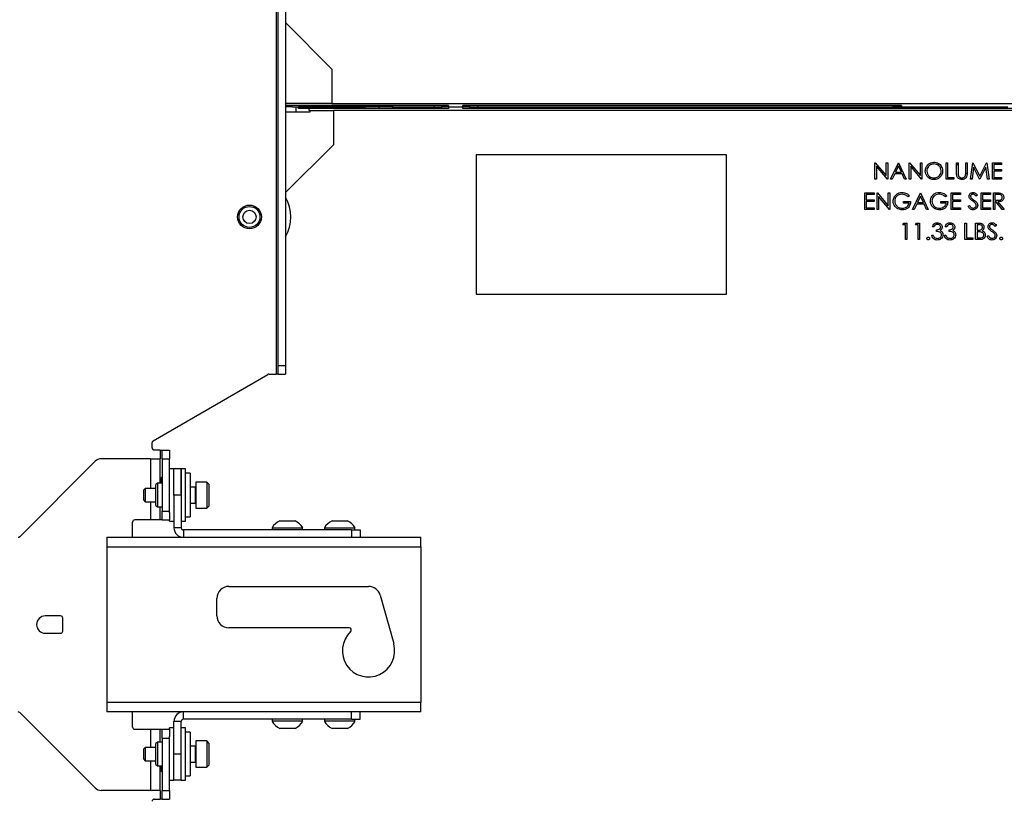
# Paper-space layout 'Sheet2' of a CAD drawing. Units: inches. Extents: x 4 to 132, y 2 to 86.
# Drawn here: x 59 to 73, y 32 to 43 of the extents above; entities that cross this region are included whole.
import ezdxf

# ---------------------------------------------------------------- set-up
doc = ezdxf.new("R2010")
doc.units = ezdxf.units.IN
doc.header["$MEASUREMENT"] = 0
doc.layers.add('LAYER_1', color=5, linetype='Continuous')
doc.styles.add('SLDTEXTSTYLE0', font='TXT', dxfattribs={"width": 0.75})
doc.dimstyles.new('SLDDIMSTYLE0', dxfattribs={"dimtxt": 0.833333, "dimasz": 0.833333, "dimexe": 0, "dimexo": 0.0625, "dimgap": 0.208333, "dimtad": 0, "dimtih": 1, "dimtoh": 1, "dimrnd": 1e-09, "dimzin": 12, "dimdsep": 46, "dimtxsty": 'SLDTEXTSTYLE0', "dimsah": 1, "dimcen": 0.09, "dimadec": 0, "dimazin": 3, "dimtfac": 1, "dimtofl": 0, "dimtmove": 0, "dimatfit": 3, "dimfxl": 1, "dimfrac": 2, "dimtolj": 1, "dimtzin": 12, "dimarcsym": 0})

# ---------------------------------------------------------------- blocks, each defined once
blk = doc.blocks.new('_D_38')
at = {"layer": 'LAYER_1', "color": 7, "ltscale": 8}
for p, q in [((48.467, 47.698), (48.467, 22.92)), ((83.9, 27.767), (83.9, 22.92)), ((48.467, 23.92), (63.829, 23.92)), ((64.799, 23.92), (64.545, 23.92)), ((64.545, 23.92), (64.545, 22.596)), ((67.569, 23.92), (67.822, 23.92)), ((67.822, 23.92), (67.822, 22.596)), ((83.9, 23.92), (68.538, 23.92)), ((64.545, 22.596), (64.799, 22.596)), ((67.822, 22.596), (67.569, 22.596))]:
    blk.add_line(p, q, dxfattribs=at)
for points in [[(48.467, 23.92), (49.301, 23.792), (49.301, 24.048)], [(83.9, 23.92), (83.067, 24.048), (83.067, 23.792)]]:
    blk.add_solid(points, dxfattribs=at)
at = {"layer": 'LAYER_1', "color": 7, "ltscale": 8, "char_height": 0.8333, "attachment_point": 1, "style": 'SLDTEXTSTYLE0'}
for s, insert in [('35.43', (64.799, 25.163)), ('900.0', (64.799, 23.67))]:
    blk.add_mtext(s, dxfattribs=dict(at, insert=insert))
blk = doc.blocks.new('_D_40')
at = {"layer": 'LAYER_1', "color": 7, "ltscale": 8}
for p, q in [((72.489, 48.098), (91.118, 48.098)), ((90.118, 48.098), (90.118, 39.626)), ((88.733, 38.133), (88.479, 38.133)), ((88.479, 38.133), (88.479, 36.809)), ((91.503, 38.133), (91.756, 38.133)), ((91.756, 38.133), (91.756, 36.809)), ((88.479, 36.809), (88.733, 36.809)), ((91.756, 36.809), (91.503, 36.809)), ((90.118, 28.167), (90.118, 36.64)), ((84.299, 28.167), (91.118, 28.167))]:
    blk.add_line(p, q, dxfattribs=at)
for points in [[(90.118, 48.098), (89.989, 47.265), (90.246, 47.265)], [(90.118, 28.167), (90.246, 29.001), (89.989, 29.001)]]:
    blk.add_solid(points, dxfattribs=at)
at = {"layer": 'LAYER_1', "color": 7, "ltscale": 8, "char_height": 0.8333, "attachment_point": 1, "style": 'SLDTEXTSTYLE0'}
for s, insert in [('19.93', (88.733, 39.376)), ('506.3', (88.733, 37.883))]:
    blk.add_mtext(s, dxfattribs=dict(at, insert=insert))

psp = doc.layouts.new('Sheet2')

# ---------------------------------------------------------------- linework, layer by layer
at = {"color": 8, "linetype": 'Continuous', "lineweight": 25, "ltscale": 8}
for p, q in [((62.432, 46.678), (62.432, 37.627)), ((60.769, 36.542), (60.769, 36.417)), ((60.634, 36.417), (60.634, 35.992)), ((61.271, 36.01), (61.271, 35.992)), ((61.271, 35.992), (61.271, 35.783)), ((60.634, 35.802), (60.634, 35.542)), ((60.634, 32.542), (60.634, 32.283)), ((61.271, 32.301), (61.271, 32.074)), ((60.634, 32.093), (60.634, 31.667)), ((60.769, 31.667), (60.769, 31.542))]:
    psp.add_line(p, q, dxfattribs=at)
at = {"color": 7, "linetype": 'Continuous', "lineweight": 25, "ltscale": 8}
for p, q in [((62.463, 37.752), (62.463, 44.653)), ((62.568, 44.653), (62.568, 37.752)), ((62.568, 42.665), (63.231, 41.996)), ((63.231, 41.996), (63.231, 41.504)), ((63.231, 41.504), (62.568, 41.504)), ((64.902, 41.474), (62.568, 41.474)), ((62.661, 41.455), (62.661, 41.474)), ((63.231, 41.504), (80.948, 41.504)), ((63.705, 41.455), (63.705, 41.474)), ((63.901, 41.474), (63.901, 41.455)), ((64.098, 41.474), (64.098, 41.455)), ((64.689, 41.474), (64.689, 41.455)), ((64.804, 41.455), (64.804, 41.474)), ((64.902, 41.474), (64.902, 41.455)), ((71.386, 41.474), (65.105, 41.474)), ((65.105, 41.455), (65.105, 41.474)), ((65.203, 41.474), (65.203, 41.455)), ((65.319, 41.474), (65.319, 41.455)), ((71.263, 41.474), (71.263, 41.455)), ((71.386, 41.474), (71.386, 41.455)), ((62.661, 41.455), (62.568, 41.455)), ((62.568, 41.386), (62.917, 41.386)), ((62.661, 41.455), (63.705, 41.455)), ((62.72, 41.386), (62.72, 41.455)), ((62.75, 41.435), (62.75, 41.455)), ((63.705, 41.455), (62.75, 41.455)), ((62.903, 41.435), (62.75, 41.435)), ((62.903, 41.405), (62.903, 41.435)), ((64.902, 41.435), (62.903, 41.435)), ((62.917, 41.405), (62.903, 41.405)), ((62.917, 41.386), (62.917, 41.405)), ((62.917, 41.405), (63.251, 41.405)), ((63.251, 41.405), (63.251, 40.913)), ((80.967, 41.405), (63.251, 41.405)), ((63.901, 41.455), (63.705, 41.455)), ((63.705, 41.435), (63.705, 41.455)), ((64.098, 41.455), (63.901, 41.455)), ((63.901, 41.455), (63.901, 41.435)), ((64.098, 41.455), (64.689, 41.455)), ((64.098, 41.455), (64.098, 41.435)), ((64.689, 41.455), (64.804, 41.455)), ((64.689, 41.435), (64.689, 41.455)), ((64.902, 41.455), (64.804, 41.455)), ((64.804, 41.435), (64.804, 41.455)), ((64.902, 41.455), (65.105, 41.455)), ((64.902, 41.455), (64.902, 41.435)), ((65.203, 41.455), (65.105, 41.455)), ((65.105, 41.435), (65.105, 41.455)), ((79.073, 41.435), (65.105, 41.435)), ((65.203, 41.455), (65.319, 41.455)), ((65.203, 41.455), (65.203, 41.435)), ((65.319, 41.455), (71.263, 41.455)), ((65.319, 41.435), (65.319, 41.455)), ((71.263, 41.455), (71.386, 41.455)), ((71.263, 41.435), (71.263, 41.455)), ((71.379, 41.455), (71.263, 41.455)), ((71.379, 41.435), (71.379, 41.455)), ((71.386, 41.455), (72.911, 41.455)), ((63.251, 40.913), (62.568, 40.23)), ((68.881, 40.772), (65.298, 40.772)), ((65.298, 40.772), (65.298, 38.772)), ((68.881, 38.772), (68.881, 40.772)), ((71.008, 40.657), (71.013, 40.657)), ((71.008, 40.421), (71.008, 40.657)), ((71.013, 40.657), (71.169, 40.472)), ((71.169, 40.657), (71.19, 40.657)), ((71.169, 40.472), (71.169, 40.657)), ((71.19, 40.657), (71.19, 40.421)), ((71.232, 40.421), (71.344, 40.657)), ((71.346, 40.611), (71.303, 40.521)), ((71.344, 40.657), (71.347, 40.657)), ((71.387, 40.521), (71.346, 40.611)), ((71.347, 40.657), (71.456, 40.421)), ((71.499, 40.657), (71.503, 40.657)), ((71.499, 40.421), (71.499, 40.657)), ((71.503, 40.657), (71.659, 40.472)), ((71.659, 40.657), (71.681, 40.657)), ((71.659, 40.472), (71.659, 40.657)), ((71.681, 40.657), (71.681, 40.421)), ((72.026, 40.657), (72.047, 40.657)), ((72.026, 40.421), (72.026, 40.657)), ((72.047, 40.657), (72.047, 40.445)), ((72.177, 40.657), (72.198, 40.657)), ((72.177, 40.515), (72.177, 40.657)), ((72.177, 40.639), (72.198, 40.617)), ((72.198, 40.657), (72.198, 40.516)), ((72.307, 40.657), (72.329, 40.657)), ((72.307, 40.516), (72.307, 40.657)), ((72.329, 40.657), (72.329, 40.515)), ((72.377, 40.421), (72.408, 40.657)), ((72.408, 40.657), (72.411, 40.657)), ((72.411, 40.657), (72.509, 40.464)), ((72.509, 40.464), (72.606, 40.657)), ((72.606, 40.657), (72.609, 40.657)), ((72.609, 40.657), (72.641, 40.421)), ((72.689, 40.657), (72.822, 40.657)), ((72.689, 40.421), (72.689, 40.657)), ((72.71, 40.633), (72.71, 40.561)), ((72.822, 40.633), (72.71, 40.633)), ((72.822, 40.657), (72.822, 40.633)), ((71.185, 40.421), (71.029, 40.607)), ((71.029, 40.607), (71.029, 40.421)), ((71.291, 40.497), (71.256, 40.421)), ((71.399, 40.497), (71.291, 40.497)), ((71.303, 40.521), (71.387, 40.521)), ((71.433, 40.421), (71.399, 40.497)), ((71.676, 40.421), (71.52, 40.607)), ((71.52, 40.607), (71.52, 40.421)), ((71.946, 40.583), (71.963, 40.6)), ((72.307, 40.508), (72.327, 40.488)), ((72.421, 40.592), (72.398, 40.421)), ((72.507, 40.421), (72.421, 40.592)), ((72.597, 40.591), (72.511, 40.421)), ((72.619, 40.421), (72.597, 40.591)), ((72.71, 40.561), (72.822, 40.561)), ((72.71, 40.536), (72.71, 40.445)), ((72.822, 40.536), (72.71, 40.536)), ((72.822, 40.561), (72.822, 40.536)), ((71.029, 40.421), (71.008, 40.421)), ((71.19, 40.421), (71.185, 40.421)), ((71.256, 40.421), (71.232, 40.421)), ((71.456, 40.421), (71.433, 40.421)), ((71.52, 40.421), (71.499, 40.421)), ((71.681, 40.421), (71.676, 40.421)), ((71.793, 40.43), (71.811, 40.448)), ((72.138, 40.421), (72.026, 40.421)), ((72.047, 40.445), (72.138, 40.445)), ((72.138, 40.445), (72.138, 40.421)), ((72.398, 40.421), (72.377, 40.421)), ((72.379, 40.437), (72.395, 40.421)), ((72.511, 40.421), (72.507, 40.421)), ((72.641, 40.421), (72.619, 40.421)), ((72.822, 40.421), (72.689, 40.421)), ((72.71, 40.445), (72.822, 40.445)), ((72.822, 40.445), (72.822, 40.421)), ((70.863, 40.224), (70.996, 40.224)), ((70.863, 39.988), (70.863, 40.224)), ((70.884, 40.2), (70.884, 40.127)), ((70.996, 40.2), (70.884, 40.2)), ((70.996, 40.224), (70.996, 40.2)), ((71.039, 40.224), (71.043, 40.224)), ((71.039, 39.988), (71.039, 40.224)), ((71.043, 40.224), (71.199, 40.038)), ((71.199, 40.224), (71.22, 40.224)), ((71.199, 40.038), (71.199, 40.224)), ((71.22, 40.224), (71.22, 39.988)), ((71.547, 39.988), (71.659, 40.224)), ((71.659, 40.224), (71.662, 40.224)), ((71.662, 40.224), (71.771, 39.988)), ((71.932, 40.206), (71.932, 40.23)), ((72.099, 40.224), (72.232, 40.224)), ((72.099, 39.988), (72.099, 40.224)), ((72.12, 40.2), (72.12, 40.127)), ((72.232, 40.2), (72.12, 40.2)), ((72.232, 40.224), (72.232, 40.2)), ((72.477, 40.19), (72.458, 40.176)), ((72.529, 40.224), (72.662, 40.224)), ((72.529, 39.988), (72.529, 40.224)), ((72.55, 40.2), (72.55, 40.127)), ((72.662, 40.2), (72.55, 40.2)), ((72.662, 40.224), (72.662, 40.2)), ((72.704, 40.224), (72.751, 40.224)), ((72.704, 39.988), (72.704, 40.224)), ((72.725, 40.2), (72.725, 40.121)), ((72.77, 40.2), (72.725, 40.2)), ((70.884, 40.127), (70.996, 40.127)), ((70.884, 40.103), (70.884, 40.012)), ((70.996, 40.103), (70.884, 40.103)), ((70.996, 40.127), (70.996, 40.103)), ((71.215, 39.988), (71.06, 40.174)), ((71.06, 40.174), (71.06, 39.988)), ((71.417, 40.103), (71.517, 40.103)), ((71.417, 40.079), (71.417, 40.103)), ((71.496, 40.079), (71.417, 40.079)), ((71.502, 40.184), (71.484, 40.167)), ((71.606, 40.064), (71.57, 39.988)), ((71.713, 40.064), (71.606, 40.064)), ((71.661, 40.178), (71.618, 40.088)), ((71.618, 40.088), (71.702, 40.088)), ((71.702, 40.088), (71.661, 40.178)), ((71.748, 39.988), (71.713, 40.064)), ((71.95, 40.103), (72.05, 40.103)), ((71.95, 40.079), (71.95, 40.103)), ((72.029, 40.079), (71.95, 40.079)), ((72.035, 40.184), (72.017, 40.167)), ((72.12, 40.127), (72.232, 40.127)), ((72.12, 40.103), (72.12, 40.012)), ((72.232, 40.103), (72.12, 40.103)), ((72.232, 40.127), (72.232, 40.103)), ((72.55, 40.127), (72.662, 40.127)), ((72.55, 40.103), (72.55, 40.012)), ((72.662, 40.103), (72.55, 40.103)), ((72.662, 40.127), (72.662, 40.103)), ((72.725, 40.121), (72.769, 40.121)), ((72.725, 40.097), (72.725, 39.988)), ((72.743, 40.097), (72.725, 40.097)), ((72.829, 39.988), (72.743, 40.097)), ((72.769, 40.097), (72.856, 39.988)), ((70.996, 39.988), (70.863, 39.988)), ((70.884, 40.012), (70.996, 40.012)), ((70.996, 40.012), (70.996, 39.988)), ((71.06, 39.988), (71.039, 39.988)), ((71.22, 39.988), (71.215, 39.988)), ((71.57, 39.988), (71.547, 39.988)), ((71.771, 39.988), (71.748, 39.988)), ((71.932, 39.982), (71.932, 40.006)), ((72.232, 39.988), (72.099, 39.988)), ((72.12, 40.012), (72.232, 40.012)), ((72.232, 40.012), (72.232, 39.988)), ((72.341, 40.034), (72.361, 40.046)), ((72.662, 39.988), (72.529, 39.988)), ((72.55, 40.012), (72.662, 40.012)), ((72.662, 40.012), (72.662, 39.988)), ((72.725, 39.988), (72.704, 39.988)), ((72.856, 39.988), (72.829, 39.988)), ((71.407, 39.767), (71.42, 39.791)), ((71.443, 39.767), (71.407, 39.767)), ((71.42, 39.791), (71.464, 39.791)), ((71.443, 39.555), (71.443, 39.767)), ((71.464, 39.791), (71.464, 39.555)), ((71.588, 39.767), (71.602, 39.791)), ((71.625, 39.767), (71.588, 39.767)), ((71.602, 39.791), (71.646, 39.791)), ((71.625, 39.555), (71.625, 39.767)), ((71.646, 39.791), (71.646, 39.555)), ((72.297, 39.791), (72.318, 39.791)), ((72.297, 39.555), (72.297, 39.791)), ((72.318, 39.791), (72.318, 39.579)), ((72.448, 39.791), (72.494, 39.791)), ((72.448, 39.555), (72.448, 39.791)), ((72.47, 39.767), (72.47, 39.691)), ((72.498, 39.767), (72.47, 39.767)), ((71.852, 39.737), (71.831, 39.737)), ((71.888, 39.673), (71.888, 39.697)), ((72.033, 39.737), (72.012, 39.737)), ((72.07, 39.673), (72.07, 39.697)), ((72.47, 39.691), (72.484, 39.691)), ((72.484, 39.667), (72.47, 39.667)), ((72.47, 39.667), (72.47, 39.579)), ((72.748, 39.757), (72.729, 39.743)), ((71.464, 39.555), (71.443, 39.555)), ((71.646, 39.555), (71.625, 39.555)), ((71.821, 39.619), (71.843, 39.619)), ((72.003, 39.619), (72.024, 39.619)), ((72.409, 39.555), (72.297, 39.555)), ((72.318, 39.579), (72.409, 39.579)), ((72.409, 39.579), (72.409, 39.555)), ((72.512, 39.555), (72.448, 39.555)), ((72.47, 39.579), (72.5, 39.579)), ((72.612, 39.601), (72.632, 39.613)), ((65.298, 38.772), (68.881, 38.772)), ((62.463, 37.752), (62.568, 37.752)), ((62.463, 37.627), (62.463, 37.752)), ((62.568, 37.752), (62.568, 37.627)), ((60.671, 36.676), (62.311, 37.623)), ((62.326, 37.627), (62.432, 37.627)), ((62.463, 37.627), (62.432, 37.627)), ((62.463, 37.627), (62.568, 37.627)), ((60.655, 36.574), (60.655, 36.649)), ((60.769, 36.542), (60.687, 36.542)), ((60.769, 36.542), (60.801, 36.542)), ((60.801, 36.417), (60.801, 36.542)), ((60.801, 36.542), (60.905, 36.542)), ((60.905, 36.542), (60.905, 36.417)), ((60.634, 36.417), (59.927, 36.417)), ((60.634, 36.417), (60.769, 36.417)), ((60.769, 36.067), (60.769, 36.417)), ((60.801, 36.417), (60.905, 36.417)), ((60.801, 36.417), (60.801, 35.667)), ((60.905, 36.145), (60.905, 36.417)), ((58.759, 35.301), (59.838, 36.381)), ((60.968, 36.272), (60.905, 36.272)), ((60.968, 35.897), (60.968, 36.272)), ((61.072, 36.272), (60.968, 36.272)), ((61.135, 36.272), (61.072, 36.272)), ((61.072, 36.142), (61.072, 36.272)), ((61.072, 36.272), (61.072, 35.897)), ((61.135, 36.142), (61.135, 36.272)), ((60.778, 36.137), (60.769, 36.137)), ((60.801, 36.157), (60.778, 36.137)), ((60.778, 36.137), (60.778, 36.067)), ((60.905, 35.647), (60.905, 36.145)), ((61.072, 35.897), (61.072, 36.142)), ((61.2, 36.209), (61.135, 36.209)), ((61.135, 35.522), (61.135, 36.142)), ((61.2, 36.209), (61.2, 35.584)), ((60.555, 35.992), (60.53, 35.967)), ((60.53, 35.967), (60.53, 35.956)), ((60.711, 35.992), (60.555, 35.992)), ((60.555, 35.992), (60.555, 35.977)), ((60.555, 35.977), (60.555, 35.802)), ((60.731, 36.067), (60.711, 36.047)), ((60.711, 35.747), (60.711, 36.047)), ((60.801, 36.067), (60.731, 36.067)), ((60.731, 36.067), (60.731, 35.727)), ((61.271, 36.01), (61.2, 36.01)), ((61.437, 36.084), (61.28, 36.084)), ((61.28, 36.084), (61.28, 36.054)), ((61.28, 36.054), (61.28, 35.709)), ((61.468, 36.053), (61.437, 36.084)), ((61.437, 36.084), (61.437, 36.054)), ((61.437, 36.054), (61.437, 35.709)), ((61.468, 36.053), (61.468, 36.028)), ((61.468, 36.028), (61.468, 35.74)), ((60.53, 35.956), (60.53, 35.827)), ((60.53, 35.827), (60.555, 35.802)), ((61.072, 35.897), (60.968, 35.897)), ((60.968, 35.897), (60.968, 35.428)), ((61.072, 35.897), (61.072, 35.428)), ((60.555, 35.802), (60.711, 35.802)), ((60.711, 35.747), (60.731, 35.727)), ((60.731, 35.727), (60.801, 35.727)), ((60.769, 35.542), (60.769, 35.727)), ((61.2, 35.783), (61.271, 35.783)), ((61.28, 35.709), (61.437, 35.709)), ((61.437, 35.709), (61.468, 35.74)), ((60.634, 35.542), (60.406, 35.542)), ((60.769, 35.542), (60.634, 35.542)), ((60.801, 35.542), (60.769, 35.542)), ((60.801, 35.542), (60.801, 35.667)), ((60.801, 35.667), (60.905, 35.667)), ((60.801, 35.542), (60.905, 35.542)), ((60.905, 35.647), (60.905, 35.542)), ((60.905, 35.522), (60.905, 35.542)), ((61.135, 35.584), (61.2, 35.584)), ((60.374, 35.292), (60.374, 35.511)), ((60.905, 35.522), (60.968, 35.522)), ((61.072, 35.428), (60.968, 35.428)), ((61.072, 35.522), (61.135, 35.522)), ((61.104, 35.397), (61.104, 35.292)), ((63.51, 35.397), (61.104, 35.397)), ((62.374, 35.428), (62.374, 35.397)), ((62.374, 35.428), (62.811, 35.428)), ((62.484, 35.529), (62.702, 35.529)), ((62.811, 35.397), (62.811, 35.428)), ((63.124, 35.428), (63.124, 35.397)), ((63.124, 35.428), (63.557, 35.428)), ((63.234, 35.529), (63.45, 35.529)), ((63.45, 35.529), (63.452, 35.529)), ((63.51, 35.397), (63.51, 35.292)), ((63.51, 35.397), (63.635, 35.397)), ((63.557, 35.428), (63.561, 35.428)), ((63.561, 35.397), (63.561, 35.428)), ((63.635, 35.397), (63.635, 35.292)), ((60.005, 35.292), (64.505, 35.292)), ((60.005, 35.292), (60.005, 35.156)), ((64.505, 35.156), (64.505, 35.292)), ((60.005, 35.156), (60.005, 32.928)), ((60.005, 35.156), (64.505, 35.156)), ((64.505, 35.156), (64.505, 32.928)), ((61.755, 34.589), (63.755, 34.589)), ((61.583, 34.167), (61.583, 34.417)), ((63.921, 34.464), (64.116, 33.769)), ((59.344, 34.167), (59.125, 34.167)), ((59.375, 33.949), (59.375, 34.136)), ((63.478, 33.995), (61.755, 33.995)), ((59.125, 33.917), (59.344, 33.917)), ((60.005, 32.928), (60.005, 32.792)), ((64.505, 32.928), (60.005, 32.928)), ((64.505, 32.792), (64.505, 32.928)), ((59.838, 31.704), (58.759, 32.783)), ((64.505, 32.792), (60.005, 32.792)), ((60.374, 32.574), (60.374, 32.792)), ((61.104, 32.688), (61.104, 32.792)), ((63.51, 32.688), (63.51, 32.792)), ((63.635, 32.688), (63.635, 32.792)), ((60.968, 32.188), (60.968, 32.656)), ((61.072, 32.656), (60.968, 32.656)), ((61.072, 32.188), (61.072, 32.656)), ((63.51, 32.688), (61.104, 32.688)), ((62.374, 32.688), (62.374, 32.657)), ((62.811, 32.657), (62.374, 32.657)), ((62.811, 32.657), (62.811, 32.688)), ((63.124, 32.688), (63.124, 32.657)), ((63.561, 32.657), (63.124, 32.657)), ((63.51, 32.688), (63.635, 32.688)), ((63.561, 32.657), (63.561, 32.688)), ((60.406, 32.542), (60.634, 32.542)), ((60.634, 32.542), (60.769, 32.542)), ((60.769, 32.358), (60.769, 32.542)), ((60.769, 32.542), (60.801, 32.542)), ((60.801, 32.542), (60.905, 32.542)), ((60.801, 32.417), (60.801, 32.542)), ((60.968, 32.563), (60.905, 32.563)), ((60.905, 32.542), (60.905, 32.563)), ((60.905, 32.542), (60.905, 32.438)), ((60.905, 31.94), (60.905, 32.438)), ((61.135, 32.563), (61.072, 32.563)), ((61.135, 31.813), (61.135, 32.563)), ((61.2, 32.5), (61.135, 32.5)), ((61.2, 32.5), (61.2, 31.875)), ((62.702, 32.556), (62.484, 32.556)), ((63.452, 32.556), (63.234, 32.556)), ((60.731, 32.358), (60.711, 32.337)), ((60.711, 32.038), (60.711, 32.337)), ((60.801, 32.358), (60.731, 32.358)), ((60.731, 32.358), (60.731, 32.018)), ((60.801, 32.417), (60.905, 32.417)), ((60.801, 32.417), (60.801, 31.667)), ((61.271, 32.301), (61.2, 32.301)), ((61.437, 32.375), (61.28, 32.375)), ((61.28, 32.375), (61.28, 32)), ((61.468, 32.344), (61.437, 32.375)), ((61.437, 32.375), (61.437, 32)), ((61.468, 32.344), (61.468, 32.031)), ((60.555, 32.283), (60.53, 32.258)), ((60.53, 32.258), (60.53, 32.117)), ((60.711, 32.283), (60.555, 32.283)), ((60.555, 32.283), (60.555, 32.093)), ((60.968, 31.813), (60.968, 32.188)), ((61.072, 32.188), (60.968, 32.188)), ((61.072, 31.813), (61.072, 32.188)), ((60.53, 32.117), (60.555, 32.093)), ((60.555, 32.093), (60.711, 32.093)), ((60.711, 32.038), (60.731, 32.018)), ((60.731, 32.018), (60.801, 32.018)), ((60.769, 31.667), (60.769, 32.018)), ((60.778, 32.018), (60.778, 31.947)), ((61.2, 32.074), (61.271, 32.074)), ((61.437, 32), (61.468, 32.031)), ((60.769, 31.947), (60.778, 31.947)), ((60.778, 31.947), (60.801, 31.928)), ((60.905, 31.667), (60.905, 31.94)), ((61.135, 31.875), (61.2, 31.875)), ((61.28, 32), (61.437, 32)), ((60.905, 31.813), (60.968, 31.813)), ((61.072, 31.813), (60.968, 31.813)), ((61.072, 31.813), (61.135, 31.813)), ((60.634, 31.667), (59.927, 31.667)), ((60.769, 31.667), (60.634, 31.667)), ((60.801, 31.667), (60.905, 31.667)), ((60.801, 31.542), (60.801, 31.667)), ((60.905, 31.667), (60.905, 31.542)), ((60.687, 31.542), (60.769, 31.542)), ((60.801, 31.542), (60.769, 31.542)), ((60.801, 31.542), (60.905, 31.542))]:
    psp.add_line(p, q, dxfattribs=at)
at = {"color": 7, "linetype": 'Continuous', "lineweight": 25, "ltscale": 64}
for radius in [0.17, 0.15, 0.095, 0.095]:
    psp.add_circle((62.05, 39.88), radius, dxfattribs=at)
for centre, radius, start, end in [((62.05, 39.88), 0.591, 331.2459, 28.7541), ((62.326, 37.596), 0.0313, 90, 120), ((60.687, 36.649), 0.0312, 120, 180), ((60.687, 36.574), 0.0312, 180, 270), ((59.927, 36.292), 0.125, 90, 135), ((61.271, 36.019), 0.009, 270, 0), ((61.271, 35.774), 0.009, 0, 90), ((60.406, 35.511), 0.0312, 90, 180), ((61.104, 35.428), 0.136, 180, 270), ((61.104, 35.428), 0.0312, 180, 270), ((62.593, 35.301), 0.253, 115.6256, 149.8802), ((62.593, 35.301), 0.253, 30.1198, 64.3744), ((63.343, 35.301), 0.253, 115.6256, 149.8802), ((63.343, 35.301), 0.253, 30.1198, 64.3744), ((58.737, 35.324), 0.0313, 270, 315), ((61.755, 34.417), 0.172, 90, 180), ((63.755, 34.417), 0.172, 15.7139, 90), ((59.125, 34.042), 0.125, 90, 270), ((59.344, 34.136), 0.0312, 0, 90), ((61.755, 34.167), 0.172, 180, 270), ((63.478, 33.964), 0.0312, 313.0491, 90), ((59.344, 33.949), 0.0312, 270, 0), ((63.755, 33.667), 0.375, 133.0491, 15.7139), ((58.737, 32.761), 0.0313, 45, 90), ((61.104, 32.656), 0.136, 90, 180), ((61.104, 32.656), 0.0313, 90, 180), ((62.593, 32.783), 0.253, 210.1198, 244.3744), ((62.593, 32.783), 0.253, 295.6256, 329.8802), ((63.343, 32.783), 0.253, 210.1198, 244.3744), ((63.343, 32.783), 0.253, 295.6256, 329.8802), ((60.406, 32.574), 0.0312, 180, 270), ((61.271, 32.31), 0.009, 270, 0), ((61.271, 32.065), 0.009, 0, 90), ((59.927, 31.792), 0.125, 225, 270), ((60.687, 31.511), 0.0312, 90, 180)]:
    psp.add_arc(centre, radius, start, end, dxfattribs=at)
at = {"color": 7, "linetype": 'Continuous', "lineweight": 25, "ltscale": 8}
for points, knots in [([(71.729, 40.538), (71.731, 40.557), (71.736, 40.593), (71.768, 40.634), (71.809, 40.659), (71.837, 40.662), (71.852, 40.664)], [0, 0, 0, 0, 0.279731, 0.559327, 0.77968, 1, 1, 1, 1]), ([(71.853, 40.639), (71.838, 40.637), (71.808, 40.633), (71.774, 40.607), (71.753, 40.574), (71.751, 40.55), (71.75, 40.538)], [0, 0, 0, 0, 0.279627, 0.55935, 0.77963, 1, 1, 1, 1]), ([(71.852, 40.664), (71.87, 40.662), (71.907, 40.658), (71.949, 40.624), (71.974, 40.583), (71.976, 40.554), (71.977, 40.539)], [0, 0, 0, 0, 0.279767, 0.559358, 0.779571, 1, 1, 1, 1]), ([(71.956, 40.539), (71.954, 40.554), (71.951, 40.584), (71.922, 40.617), (71.888, 40.636), (71.864, 40.638), (71.853, 40.639)], [0, 0, 0, 0, 0.279468, 0.55887, 0.779516, 1, 1, 1, 1]), ([(71.854, 40.415), (71.835, 40.417), (71.799, 40.421), (71.758, 40.455), (71.733, 40.495), (71.73, 40.524), (71.729, 40.538)], [0, 0, 0, 0, 0.2796633, 0.5593539, 0.7796364, 1, 1, 1, 1]), ([(71.75, 40.538), (71.752, 40.524), (71.756, 40.494), (71.784, 40.462), (71.818, 40.442), (71.841, 40.44), (71.853, 40.439)], [0, 0, 0, 0, 0.279416, 0.559077, 0.779478, 1, 1, 1, 1]), ([(71.853, 40.439), (71.868, 40.441), (71.898, 40.445), (71.932, 40.47), (71.953, 40.504), (71.955, 40.528), (71.956, 40.539)], [0, 0, 0, 0, 0.2798297, 0.559389, 0.7796538, 1, 1, 1, 1]), ([(71.977, 40.539), (71.975, 40.521), (71.971, 40.484), (71.938, 40.444), (71.897, 40.419), (71.868, 40.416), (71.854, 40.415)], [0, 0, 0, 0, 0.27963, 0.559343, 0.779597, 1, 1, 1, 1]), ([(72.181, 40.465), (72.18, 40.474), (72.177, 40.491), (72.177, 40.507), (72.177, 40.515)], [0, 0, 0, 0, 0.5594986, 1, 1, 1, 1]), ([(72.198, 40.516), (72.198, 40.51), (72.198, 40.5), (72.199, 40.489), (72.199, 40.485)], [0, 0, 0, 0, 0.560124, 1, 1, 1, 1]), ([(72.199, 40.485), (72.201, 40.477), (72.204, 40.463), (72.224, 40.444), (72.243, 40.441), (72.254, 40.439)], [0, 0, 0, 0, 0.281057, 0.560821, 1, 1, 1, 1]), ([(72.254, 40.439), (72.261, 40.44), (72.274, 40.442), (72.289, 40.451), (72.3, 40.465), (72.303, 40.474), (72.305, 40.479)], [0, 0, 0, 0, 0.279787, 0.559377, 0.779569, 1, 1, 1, 1]), ([(72.329, 40.515), (72.328, 40.502), (72.328, 40.475), (72.314, 40.441), (72.286, 40.419), (72.266, 40.416), (72.255, 40.415)], [0, 0, 0, 0, 0.2816547, 0.5601107, 0.7800798, 1, 1, 1, 1]), ([(72.305, 40.479), (72.306, 40.486), (72.308, 40.498), (72.308, 40.511), (72.307, 40.516)], [0, 0, 0, 0, 0.5596244, 1, 1, 1, 1]), ([(72.255, 40.415), (72.246, 40.416), (72.228, 40.417), (72.206, 40.429), (72.189, 40.445), (72.184, 40.458), (72.181, 40.465)], [0, 0, 0, 0, 0.280221, 0.559914, 0.779952, 1, 1, 1, 1]), ([(71.269, 40.106), (71.271, 40.125), (71.276, 40.162), (71.31, 40.203), (71.352, 40.227), (71.381, 40.229), (71.396, 40.23)], [0, 0, 0, 0, 0.27959, 0.559072, 0.779411, 1, 1, 1, 1]), ([(71.395, 40.206), (71.38, 40.204), (71.35, 40.201), (71.315, 40.176), (71.294, 40.143), (71.291, 40.119), (71.29, 40.107)], [0, 0, 0, 0, 0.279847, 0.559555, 0.779847, 1, 1, 1, 1]), ([(71.484, 40.167), (71.469, 40.179), (71.443, 40.2), (71.41, 40.204), (71.395, 40.206)], [0, 0, 0, 0, 0.55984, 1, 1, 1, 1]), ([(71.396, 40.23), (71.418, 40.228), (71.459, 40.223), (71.489, 40.196), (71.502, 40.184)], [0, 0, 0, 0, 0.558579, 1, 1, 1, 1]), ([(71.802, 40.106), (71.804, 40.125), (71.809, 40.162), (71.843, 40.203), (71.885, 40.227), (71.914, 40.229), (71.929, 40.23)], [0, 0, 0, 0, 0.27959, 0.559072, 0.779411, 1, 1, 1, 1]), ([(71.928, 40.206), (71.913, 40.204), (71.883, 40.201), (71.848, 40.176), (71.827, 40.143), (71.824, 40.119), (71.823, 40.107)], [0, 0, 0, 0, 0.279847, 0.559555, 0.779847, 1, 1, 1, 1]), ([(72.017, 40.167), (72.002, 40.179), (71.976, 40.2), (71.943, 40.204), (71.928, 40.206)], [0, 0, 0, 0, 0.55984, 1, 1, 1, 1]), ([(71.929, 40.23), (71.951, 40.228), (71.992, 40.223), (72.022, 40.196), (72.035, 40.184)], [0, 0, 0, 0, 0.558579, 1, 1, 1, 1]), ([(72.356, 40.175), (72.357, 40.184), (72.359, 40.2), (72.375, 40.219), (72.394, 40.229), (72.408, 40.23), (72.414, 40.23)], [0, 0, 0, 0, 0.279553, 0.558798, 0.779378, 1, 1, 1, 1]), ([(72.412, 40.206), (72.407, 40.206), (72.397, 40.205), (72.386, 40.198), (72.378, 40.188), (72.378, 40.18), (72.377, 40.176)], [0, 0, 0, 0, 0.280274, 0.559931, 0.77992, 1, 1, 1, 1]), ([(72.458, 40.176), (72.451, 40.184), (72.442, 40.196), (72.424, 40.205), (72.416, 40.206), (72.412, 40.206)], [0, 0, 0, 0, 0.559818, 0.779848, 1, 1, 1, 1]), ([(72.414, 40.23), (72.421, 40.23), (72.436, 40.228), (72.459, 40.214), (72.47, 40.2), (72.477, 40.19)], [0, 0, 0, 0, 0.27975, 0.559501, 1, 1, 1, 1]), ([(72.751, 40.224), (72.762, 40.224), (72.779, 40.224), (72.797, 40.222), (72.805, 40.221)], [0, 0, 0, 0, 0.56024, 1, 1, 1, 1]), ([(72.831, 40.161), (72.831, 40.165), (72.831, 40.172), (72.826, 40.181), (72.819, 40.189), (72.802, 40.201), (72.784, 40.2), (72.77, 40.2)], [0, 0, 0, 0, 0.125307, 0.250617, 0.375954, 0.501281, 1, 1, 1, 1]), ([(72.805, 40.221), (72.812, 40.219), (72.827, 40.214), (72.843, 40.198), (72.851, 40.18), (72.852, 40.167), (72.853, 40.161)], [0, 0, 0, 0, 0.279797, 0.5595, 0.779626, 1, 1, 1, 1]), ([(71.298, 40.027), (71.288, 40.04), (71.272, 40.064), (71.27, 40.094), (71.269, 40.106)], [0, 0, 0, 0, 0.559317, 1, 1, 1, 1]), ([(71.29, 40.107), (71.292, 40.092), (71.297, 40.06), (71.329, 40.027), (71.365, 40.009), (71.39, 40.007), (71.402, 40.006)], [0, 0, 0, 0, 0.279061, 0.558584, 0.779236, 1, 1, 1, 1]), ([(71.517, 40.103), (71.516, 40.085), (71.513, 40.05), (71.483, 40.008), (71.442, 39.985), (71.414, 39.983), (71.4, 39.982)], [0, 0, 0, 0, 0.280351, 0.559367, 0.779371, 1, 1, 1, 1]), ([(71.402, 40.006), (71.414, 40.007), (71.438, 40.009), (71.468, 40.027), (71.489, 40.051), (71.494, 40.07), (71.496, 40.079)], [0, 0, 0, 0, 0.280254, 0.559912, 0.779941, 1, 1, 1, 1]), ([(71.831, 40.027), (71.821, 40.04), (71.805, 40.064), (71.803, 40.094), (71.802, 40.106)], [0, 0, 0, 0, 0.559317, 1, 1, 1, 1]), ([(71.823, 40.107), (71.825, 40.092), (71.83, 40.06), (71.862, 40.027), (71.898, 40.009), (71.923, 40.007), (71.935, 40.006)], [0, 0, 0, 0, 0.279061, 0.558584, 0.779236, 1, 1, 1, 1]), ([(72.05, 40.103), (72.049, 40.085), (72.046, 40.05), (72.016, 40.008), (71.975, 39.985), (71.947, 39.983), (71.933, 39.982)], [0, 0, 0, 0, 0.280351, 0.559367, 0.779371, 1, 1, 1, 1]), ([(71.935, 40.006), (71.947, 40.007), (71.971, 40.009), (72.001, 40.027), (72.022, 40.051), (72.027, 40.07), (72.029, 40.079)], [0, 0, 0, 0, 0.280254, 0.559912, 0.779941, 1, 1, 1, 1]), ([(72.369, 40.139), (72.365, 40.145), (72.358, 40.156), (72.356, 40.17), (72.356, 40.175)], [0, 0, 0, 0, 0.55984, 1, 1, 1, 1]), ([(72.408, 40.107), (72.4, 40.113), (72.386, 40.122), (72.374, 40.134), (72.369, 40.139)], [0, 0, 0, 0, 0.560413, 1, 1, 1, 1]), ([(72.377, 40.176), (72.377, 40.173), (72.378, 40.166), (72.383, 40.156), (72.389, 40.149), (72.393, 40.146)], [0, 0, 0, 0, 0.279946, 0.559774, 1, 1, 1, 1]), ([(72.393, 40.146), (72.399, 40.141), (72.409, 40.133), (72.42, 40.126), (72.424, 40.122)], [0, 0, 0, 0, 0.559906, 1, 1, 1, 1]), ([(72.45, 40.07), (72.443, 40.077), (72.43, 40.091), (72.415, 40.102), (72.408, 40.107)], [0, 0, 0, 0, 0.5594958, 1, 1, 1, 1]), ([(72.424, 40.122), (72.439, 40.111), (72.46, 40.096), (72.477, 40.068), (72.479, 40.053), (72.48, 40.046)], [0, 0, 0, 0, 0.560115, 0.780284, 1, 1, 1, 1]), ([(72.459, 40.046), (72.458, 40.051), (72.457, 40.059), (72.453, 40.066), (72.45, 40.07)], [0, 0, 0, 0, 0.55899, 1, 1, 1, 1]), ([(72.853, 40.161), (72.852, 40.154), (72.851, 40.139), (72.839, 40.119), (72.812, 40.099), (72.787, 40.098), (72.769, 40.097)], [0, 0, 0, 0, 0.18712, 0.373979, 0.560911, 1, 1, 1, 1]), ([(72.769, 40.121), (72.783, 40.121), (72.801, 40.121), (72.819, 40.133), (72.829, 40.144), (72.83, 40.154), (72.831, 40.161)], [0, 0, 0, 0, 0.499827, 0.625498, 0.751208, 1, 1, 1, 1]), ([(71.4, 39.982), (71.378, 39.984), (71.339, 39.988), (71.31, 40.015), (71.298, 40.027)], [0, 0, 0, 0, 0.5596174, 1, 1, 1, 1]), ([(71.933, 39.982), (71.911, 39.984), (71.872, 39.988), (71.843, 40.015), (71.831, 40.027)], [0, 0, 0, 0, 0.559617, 1, 1, 1, 1]), ([(72.413, 39.982), (72.404, 39.983), (72.386, 39.985), (72.359, 40.003), (72.348, 40.022), (72.341, 40.034)], [0, 0, 0, 0, 0.27988, 0.559666, 1, 1, 1, 1]), ([(72.361, 40.046), (72.368, 40.035), (72.378, 40.02), (72.398, 40.008), (72.408, 40.007), (72.413, 40.006)], [0, 0, 0, 0, 0.5593206, 0.7797817, 1, 1, 1, 1]), ([(72.413, 40.006), (72.419, 40.007), (72.432, 40.008), (72.447, 40.018), (72.457, 40.031), (72.458, 40.041), (72.459, 40.046)], [0, 0, 0, 0, 0.280276, 0.560148, 0.780153, 1, 1, 1, 1]), ([(72.48, 40.046), (72.479, 40.036), (72.476, 40.017), (72.457, 39.996), (72.435, 39.984), (72.42, 39.983), (72.413, 39.982)], [0, 0, 0, 0, 0.279183, 0.559085, 0.779446, 1, 1, 1, 1]), ([(71.831, 39.737), (71.833, 39.746), (71.839, 39.764), (71.857, 39.784), (71.879, 39.796), (71.893, 39.797), (71.901, 39.797)], [0, 0, 0, 0, 0.280288, 0.55968, 0.779747, 1, 1, 1, 1]), ([(71.901, 39.773), (71.895, 39.773), (71.883, 39.772), (71.863, 39.76), (71.856, 39.746), (71.852, 39.737)], [0, 0, 0, 0, 0.280636, 0.560364, 1, 1, 1, 1]), ([(71.901, 39.797), (71.91, 39.796), (71.93, 39.794), (71.952, 39.779), (71.967, 39.759), (71.969, 39.743), (71.97, 39.736)], [0, 0, 0, 0, 0.280085, 0.559868, 0.780099, 1, 1, 1, 1]), ([(71.949, 39.736), (71.947, 39.742), (71.945, 39.755), (71.927, 39.77), (71.911, 39.772), (71.901, 39.773)], [0, 0, 0, 0, 0.278859, 0.560074, 1, 1, 1, 1]), ([(72.012, 39.737), (72.015, 39.746), (72.02, 39.764), (72.038, 39.784), (72.06, 39.796), (72.075, 39.797), (72.083, 39.797)], [0, 0, 0, 0, 0.280288, 0.55968, 0.779747, 1, 1, 1, 1]), ([(72.083, 39.773), (72.077, 39.773), (72.064, 39.772), (72.045, 39.76), (72.038, 39.746), (72.033, 39.737)], [0, 0, 0, 0, 0.280636, 0.5603644, 1, 1, 1, 1]), ([(72.083, 39.797), (72.092, 39.796), (72.111, 39.794), (72.134, 39.779), (72.149, 39.759), (72.151, 39.743), (72.152, 39.736)], [0, 0, 0, 0, 0.280085, 0.559868, 0.780099, 1, 1, 1, 1]), ([(72.13, 39.736), (72.129, 39.742), (72.127, 39.755), (72.109, 39.77), (72.093, 39.772), (72.083, 39.773)], [0, 0, 0, 0, 0.278859, 0.560074, 1, 1, 1, 1]), ([(72.494, 39.791), (72.505, 39.791), (72.525, 39.791), (72.551, 39.779), (72.567, 39.757), (72.569, 39.741), (72.569, 39.733)], [0, 0, 0, 0, 0.281317, 0.559922, 0.779935, 1, 1, 1, 1]), ([(72.548, 39.732), (72.548, 39.738), (72.547, 39.747), (72.539, 39.756), (72.525, 39.766), (72.51, 39.767), (72.498, 39.767)], [0, 0, 0, 0, 0.2492836, 0.3749253, 0.5006447, 1, 1, 1, 1]), ([(72.627, 39.742), (72.628, 39.751), (72.63, 39.767), (72.646, 39.786), (72.665, 39.796), (72.679, 39.797), (72.685, 39.797)], [0, 0, 0, 0, 0.279553, 0.558798, 0.779378, 1, 1, 1, 1]), ([(72.683, 39.773), (72.678, 39.773), (72.668, 39.772), (72.657, 39.765), (72.649, 39.755), (72.649, 39.747), (72.648, 39.743)], [0, 0, 0, 0, 0.280274, 0.559931, 0.77992, 1, 1, 1, 1]), ([(72.729, 39.743), (72.722, 39.751), (72.713, 39.763), (72.696, 39.772), (72.687, 39.773), (72.683, 39.773)], [0, 0, 0, 0, 0.559818, 0.779848, 1, 1, 1, 1]), ([(72.685, 39.797), (72.692, 39.797), (72.707, 39.795), (72.73, 39.781), (72.741, 39.766), (72.748, 39.757)], [0, 0, 0, 0, 0.27975, 0.559501, 1, 1, 1, 1]), ([(71.888, 39.697), (71.901, 39.699), (71.921, 39.701), (71.941, 39.714), (71.948, 39.726), (71.948, 39.733), (71.949, 39.736)], [0, 0, 0, 0, 0.499418, 0.749016, 0.874544, 1, 1, 1, 1]), ([(71.961, 39.623), (71.96, 39.627), (71.96, 39.636), (71.952, 39.65), (71.93, 39.671), (71.905, 39.672), (71.888, 39.673)], [0, 0, 0, 0, 0.125587, 0.251191, 0.500605, 1, 1, 1, 1]), ([(71.982, 39.625), (71.98, 39.614), (71.977, 39.59), (71.955, 39.565), (71.928, 39.551), (71.909, 39.55), (71.9, 39.549)], [0, 0, 0, 0, 0.279304, 0.558838, 0.779277, 1, 1, 1, 1]), ([(71.97, 39.736), (71.969, 39.731), (71.969, 39.72), (71.96, 39.701), (71.949, 39.693), (71.942, 39.687)], [0, 0, 0, 0, 0.280508, 0.560792, 1, 1, 1, 1]), ([(71.942, 39.687), (71.948, 39.685), (71.958, 39.679), (71.965, 39.671), (71.968, 39.667)], [0, 0, 0, 0, 0.5597945, 1, 1, 1, 1]), ([(71.968, 39.667), (71.972, 39.66), (71.98, 39.647), (71.981, 39.632), (71.982, 39.625)], [0, 0, 0, 0, 0.559419, 1, 1, 1, 1]), ([(72.07, 39.697), (72.083, 39.699), (72.103, 39.701), (72.123, 39.714), (72.129, 39.726), (72.13, 39.733), (72.13, 39.736)], [0, 0, 0, 0, 0.499418, 0.749016, 0.874544, 1, 1, 1, 1]), ([(72.142, 39.623), (72.142, 39.627), (72.141, 39.636), (72.134, 39.65), (72.112, 39.671), (72.087, 39.672), (72.07, 39.673)], [0, 0, 0, 0, 0.125587, 0.251191, 0.500605, 1, 1, 1, 1]), ([(72.164, 39.625), (72.162, 39.614), (72.159, 39.59), (72.136, 39.565), (72.109, 39.551), (72.091, 39.55), (72.082, 39.549)], [0, 0, 0, 0, 0.279304, 0.5588383, 0.779277, 1, 1, 1, 1]), ([(72.152, 39.736), (72.151, 39.731), (72.15, 39.72), (72.142, 39.701), (72.131, 39.693), (72.124, 39.687)], [0, 0, 0, 0, 0.280508, 0.560792, 1, 1, 1, 1]), ([(72.124, 39.687), (72.129, 39.685), (72.139, 39.679), (72.146, 39.671), (72.15, 39.667)], [0, 0, 0, 0, 0.5597945, 1, 1, 1, 1]), ([(72.15, 39.667), (72.154, 39.66), (72.162, 39.647), (72.163, 39.632), (72.164, 39.625)], [0, 0, 0, 0, 0.559419, 1, 1, 1, 1]), ([(72.484, 39.691), (72.499, 39.691), (72.517, 39.691), (72.535, 39.703), (72.543, 39.712), (72.547, 39.722), (72.548, 39.729), (72.548, 39.732)], [0, 0, 0, 0, 0.498607, 0.624009, 0.749401, 0.874736, 1, 1, 1, 1]), ([(72.528, 39.664), (72.52, 39.665), (72.505, 39.667), (72.49, 39.667), (72.484, 39.667)], [0, 0, 0, 0, 0.559734, 1, 1, 1, 1]), ([(72.566, 39.622), (72.566, 39.628), (72.564, 39.64), (72.551, 39.656), (72.536, 39.661), (72.528, 39.664)], [0, 0, 0, 0, 0.279944, 0.560429, 1, 1, 1, 1]), ([(72.569, 39.733), (72.569, 39.727), (72.568, 39.716), (72.56, 39.697), (72.549, 39.688), (72.542, 39.683)], [0, 0, 0, 0, 0.280867, 0.561527, 1, 1, 1, 1]), ([(72.542, 39.683), (72.549, 39.68), (72.563, 39.674), (72.578, 39.658), (72.586, 39.64), (72.587, 39.628), (72.588, 39.622)], [0, 0, 0, 0, 0.2803823, 0.5596055, 0.7797648, 1, 1, 1, 1]), ([(72.64, 39.706), (72.636, 39.712), (72.629, 39.723), (72.627, 39.736), (72.627, 39.742)], [0, 0, 0, 0, 0.55984, 1, 1, 1, 1]), ([(72.679, 39.674), (72.671, 39.68), (72.657, 39.689), (72.645, 39.701), (72.64, 39.706)], [0, 0, 0, 0, 0.560413, 1, 1, 1, 1]), ([(72.648, 39.743), (72.648, 39.74), (72.649, 39.733), (72.654, 39.722), (72.66, 39.716), (72.664, 39.713)], [0, 0, 0, 0, 0.279946, 0.559774, 1, 1, 1, 1]), ([(72.664, 39.713), (72.67, 39.708), (72.68, 39.7), (72.691, 39.693), (72.696, 39.689)], [0, 0, 0, 0, 0.559906, 1, 1, 1, 1]), ([(72.721, 39.636), (72.714, 39.644), (72.701, 39.658), (72.686, 39.669), (72.679, 39.674)], [0, 0, 0, 0, 0.559496, 1, 1, 1, 1]), ([(72.696, 39.689), (72.71, 39.678), (72.731, 39.663), (72.749, 39.635), (72.75, 39.62), (72.751, 39.613)], [0, 0, 0, 0, 0.560115, 0.780284, 1, 1, 1, 1]), ([(72.73, 39.613), (72.729, 39.618), (72.728, 39.626), (72.724, 39.633), (72.721, 39.636)], [0, 0, 0, 0, 0.55899, 1, 1, 1, 1]), ([(71.752, 39.572), (71.752, 39.575), (71.753, 39.58), (71.758, 39.587), (71.765, 39.591), (71.769, 39.591), (71.771, 39.591)], [0, 0, 0, 0, 0.2795762, 0.5592837, 0.7795524, 1, 1, 1, 1]), ([(71.771, 39.552), (71.769, 39.552), (71.763, 39.553), (71.756, 39.558), (71.752, 39.565), (71.752, 39.569), (71.752, 39.572)], [0, 0, 0, 0, 0.279581, 0.559143, 0.779575, 1, 1, 1, 1]), ([(71.771, 39.591), (71.774, 39.591), (71.78, 39.59), (71.787, 39.585), (71.791, 39.579), (71.791, 39.574), (71.791, 39.572)], [0, 0, 0, 0, 0.279602, 0.559212, 0.779475, 1, 1, 1, 1]), ([(71.791, 39.572), (71.791, 39.569), (71.79, 39.563), (71.785, 39.557), (71.778, 39.553), (71.774, 39.552), (71.771, 39.552)], [0, 0, 0, 0, 0.279469, 0.559358, 0.779674, 1, 1, 1, 1]), ([(71.9, 39.549), (71.889, 39.55), (71.868, 39.552), (71.842, 39.57), (71.827, 39.594), (71.823, 39.61), (71.821, 39.619)], [0, 0, 0, 0, 0.279886, 0.558979, 0.779263, 1, 1, 1, 1]), ([(71.843, 39.619), (71.845, 39.612), (71.849, 39.6), (71.857, 39.59), (71.861, 39.586)], [0, 0, 0, 0, 0.560694, 1, 1, 1, 1]), ([(71.861, 39.586), (71.868, 39.582), (71.88, 39.574), (71.894, 39.574), (71.901, 39.573)], [0, 0, 0, 0, 0.558748, 1, 1, 1, 1]), ([(71.901, 39.573), (71.909, 39.574), (71.925, 39.575), (71.945, 39.587), (71.958, 39.604), (71.96, 39.617), (71.961, 39.623)], [0, 0, 0, 0, 0.280599, 0.560151, 0.780303, 1, 1, 1, 1]), ([(72.082, 39.549), (72.071, 39.55), (72.049, 39.552), (72.024, 39.57), (72.009, 39.594), (72.005, 39.61), (72.003, 39.619)], [0, 0, 0, 0, 0.2798859, 0.5589785, 0.7792629, 1, 1, 1, 1]), ([(72.024, 39.619), (72.026, 39.612), (72.03, 39.6), (72.039, 39.59), (72.043, 39.586)], [0, 0, 0, 0, 0.560694, 1, 1, 1, 1]), ([(72.043, 39.586), (72.05, 39.582), (72.062, 39.574), (72.076, 39.574), (72.082, 39.573)], [0, 0, 0, 0, 0.558748, 1, 1, 1, 1]), ([(72.082, 39.573), (72.09, 39.574), (72.107, 39.575), (72.127, 39.587), (72.14, 39.604), (72.142, 39.617), (72.142, 39.623)], [0, 0, 0, 0, 0.280599, 0.560151, 0.780303, 1, 1, 1, 1]), ([(72.5, 39.579), (72.515, 39.579), (72.538, 39.579), (72.559, 39.597), (72.565, 39.611), (72.566, 39.618), (72.566, 39.622)], [0, 0, 0, 0, 0.49936, 0.748736, 0.874399, 1, 1, 1, 1]), ([(72.588, 39.622), (72.586, 39.612), (72.583, 39.59), (72.562, 39.568), (72.537, 39.557), (72.521, 39.556), (72.512, 39.555)], [0, 0, 0, 0, 0.279141, 0.558654, 0.779059, 1, 1, 1, 1]), ([(72.684, 39.549), (72.675, 39.55), (72.657, 39.552), (72.631, 39.569), (72.619, 39.589), (72.612, 39.601)], [0, 0, 0, 0, 0.27988, 0.559666, 1, 1, 1, 1]), ([(72.632, 39.613), (72.639, 39.602), (72.649, 39.587), (72.669, 39.575), (72.679, 39.574), (72.684, 39.573)], [0, 0, 0, 0, 0.559321, 0.779782, 1, 1, 1, 1]), ([(72.684, 39.573), (72.69, 39.574), (72.703, 39.575), (72.718, 39.585), (72.728, 39.598), (72.729, 39.608), (72.73, 39.613)], [0, 0, 0, 0, 0.280276, 0.560148, 0.780153, 1, 1, 1, 1]), ([(72.751, 39.613), (72.75, 39.603), (72.747, 39.584), (72.728, 39.563), (72.706, 39.551), (72.691, 39.55), (72.684, 39.549)], [0, 0, 0, 0, 0.279183, 0.559085, 0.779446, 1, 1, 1, 1]), ([(72.797, 39.572), (72.797, 39.575), (72.798, 39.58), (72.803, 39.587), (72.809, 39.591), (72.814, 39.591), (72.816, 39.591)], [0, 0, 0, 0, 0.279576, 0.559284, 0.779552, 1, 1, 1, 1]), ([(72.816, 39.552), (72.813, 39.552), (72.808, 39.553), (72.801, 39.558), (72.797, 39.565), (72.797, 39.569), (72.797, 39.572)], [0, 0, 0, 0, 0.279581, 0.559143, 0.779575, 1, 1, 1, 1]), ([(72.816, 39.591), (72.819, 39.591), (72.825, 39.59), (72.831, 39.585), (72.835, 39.579), (72.836, 39.574), (72.836, 39.572)], [0, 0, 0, 0, 0.2796016, 0.559212, 0.7794752, 1, 1, 1, 1]), ([(72.836, 39.572), (72.836, 39.569), (72.835, 39.563), (72.83, 39.557), (72.823, 39.553), (72.819, 39.552), (72.816, 39.552)], [0, 0, 0, 0, 0.279469, 0.559358, 0.779674, 1, 1, 1, 1])]:
    psp.add_open_spline(points, degree=3, knots=knots, dxfattribs=at)

# ---------------------------------------------------------------- dimensions: what is measured, and where the dimension line sits
at = {"layer": 'LAYER_1', "color": 7, "ltscale": 8}
dim = psp.add_linear_dim(base=(83.9, 23.92), p1=(48.467, 48.098), p2=(83.9, 28.167), dimstyle='SLDDIMSTYLE0', dxfattribs=at)
dim.commit()
dim.dimension.update_dxf_attribs({"geometry": '_D_38', "text_midpoint": (66.184, 23.92), "dimtype": 160})
dim = psp.add_linear_dim(base=(90.118, 28.167), p1=(72.089, 48.098), p2=(83.899, 28.167), angle=90, dimstyle='SLDDIMSTYLE0', dxfattribs=at)
dim.commit()
dim.dimension.update_dxf_attribs({"geometry": '_D_40', "text_midpoint": (90.118, 38.133), "dimtype": 160})

doc.saveas('drawing.dxf')
